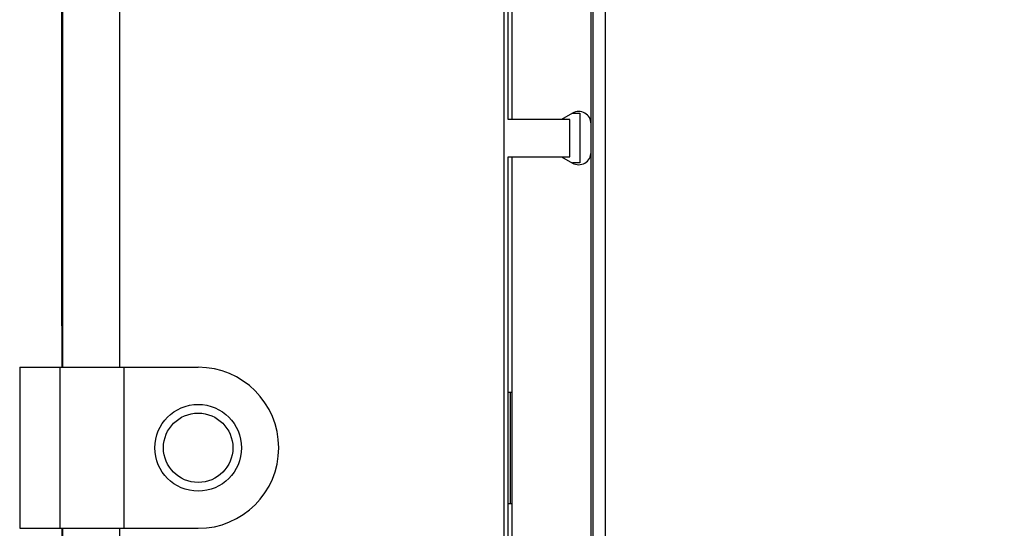
# Model space of a CAD drawing. Units: millimetres. Extents: x -8.3 to 90, y -16.9 to 27.1.
# Drawn here: x 19.5 to 31.4, y -6.8 to -0.6 of the extents above; entities that cross this region are included whole.
import ezdxf

# ---------------------------------------------------------------- set-up
doc = ezdxf.new("R2010")
doc.units = ezdxf.units.MM
doc.header["$LTSCALE"] = 30.734
doc.layers.get('0').update_dxf_attribs({"linetype": 'CONTINUOUS'})
for name, color, linetype in [('ASSI', 7, 'CONTINUOUS'), ('DRAFT', 7, 'CONTINUOUS'), ('RACCORDO', 7, 'CONTINUOUS')]:
    doc.layers.add(name, color=color, linetype=linetype)
doc.styles.get("Standard").update_dxf_attribs({"font": 'txt', "width": 0.8})
doc.dimstyles.new('DIMSTYLE_1', dxfattribs={"dimtxt": 3, "dimasz": 3, "dimexe": 1.5, "dimexo": 0.5, "dimgap": 0.75, "dimtad": 1, "dimlfac": 3.333333, "dimtxsty": 'STANDARD', "dimblk": '_FILLED', "dimblk1": '_FILLED', "dimblk2": '_FILLED', "dimcen": 0.09, "dimadec": 0, "dimazin": 0, "dimtfac": 1, "dimtofl": 0, "dimtmove": 0, "dimatfit": 3, "dimldrblk": '_FILLED', "dimfxl": 1, "dimtolj": 1, "dimarcsym": 0})

# ---------------------------------------------------------------- blocks, each defined once
blk = doc.blocks.new('_FILLED')
at = {"color": 0, "linetype": 'BYBLOCK'}
blk.add_solid([(0, 0), (-1, 0.3167), (-1, -0.3167)], dxfattribs=at)
blk = doc.blocks.new('*D1')
at = {"color": 7, "linetype": 'CONTINUOUS'}
for p, q in [((20, -4.321), (20, 14.829)), ((80, -4.321), (80, 14.829)), ((20, 13.329), (50, 13.329)), ((80, 13.329), (50, 13.329))]:
    blk.add_line(p, q, dxfattribs=at)
at = {"color": 7, "linetype": 'CONTINUOUS', "xscale": 3, "yscale": 3, "zscale": 3, "rotation": 180}
blk.add_blockref('_FILLED', (20, 13.329), dxfattribs=at)
at = {"color": 7, "linetype": 'CONTINUOUS', "xscale": 3, "yscale": 3, "zscale": 3}
blk.add_blockref('_FILLED', (80, 13.329), dxfattribs=at)
at = {"color": 7, "linetype": 'CONTINUOUS', "insert": (50, 17.079), "char_height": 3, "width": 10.60714, "attachment_point": 2, "line_spacing_factor": 0.9}
blk.add_mtext('200', dxfattribs=at)

msp = doc.modelspace()

# ---------------------------------------------------------------- linework, layer by layer
at = {"color": 253, "linetype": 'CONTINUOUS'}
for p, q in [((25.355, -16.3059), (25.3553, 5.2834)), ((20.0131, -4.821), (20.013, 3.504)), ((20.7012, -4.821), (20.7012, 1.674)), ((20.0131, -13.2658), (20.0131, -6.771)), ((20.7012, -13.2659), (20.7012, -6.771))]:
    msp.add_line(p, q, dxfattribs=at)
at = {"color": 7, "linetype": 'CONTINUOUS'}
for p, q in [((20, 3.504), (20, -4.821)), ((26.18, -1.746), (26.27, -1.746)), ((26.27, -1.746), (26.27, -2.346)), ((26.15, -1.821), (25.4, -1.821)), ((26.15, -2.271), (26.15, -1.821)), ((25.4, -9.321), (25.4, -2.271)), ((25.4, -2.271), (26.15, -2.271)), ((26.27, -2.346), (26.18, -2.346)), ((19.49, -4.821), (19.49, -6.771)), ((19.49, -4.821), (20.7012, -4.821)), ((19.9787, -6.771), (19.9787, -4.821)), ((25.4, -5.121), (25.445, -5.121)), ((25.4, -6.471), (25.445, -6.471)), ((19.49, -6.771), (20.7012, -6.771)), ((20, -6.771), (20, -15.096))]:
    msp.add_line(p, q, dxfattribs=at)
for radius in [0.525, 0.42]:
    msp.add_circle((21.65, -5.796), radius, dxfattribs=at)
at = {"layer": 'ASSI', "color": 253, "linetype": 'CONTINUOUS'}
for p, q in [((25.355, -16.3059), (25.3553, 5.2834)), ((20.0131, -4.821), (20.013, 3.504)), ((20.7012, -4.821), (20.7012, 1.674)), ((20.0131, -13.2658), (20.0131, -6.771)), ((20.7012, -13.2659), (20.7012, -6.771))]:
    msp.add_line(p, q, dxfattribs=at)
at = {"layer": 'ASSI', "color": 7, "linetype": 'CONTINUOUS'}
for p, q in [((20, 3.504), (20, -4.821)), ((25.4, -1.821), (25.4, 1.134)), ((26.18, -1.7435), (26.0459, -1.821)), ((26.15, -1.821), (25.4, -1.821)), ((26.15, -2.271), (26.15, -1.821)), ((25.4, -9.321), (25.4, -2.271)), ((25.4, -2.271), (26.15, -2.271)), ((25.445, -2.271), (25.445, -9.321)), ((26.0459, -2.271), (26.18, -2.3484)), ((19.49, -4.821), (19.49, -6.771)), ((19.49, -4.821), (21.65, -4.821)), ((19.9787, -6.771), (19.9787, -4.821)), ((20.75, -4.821), (20.75, -6.771)), ((25.4, -5.121), (25.445, -5.121)), ((25.43, -6.471), (25.43, -5.121)), ((25.4, -6.471), (25.445, -6.471)), ((19.49, -6.771), (21.65, -6.771)), ((20, -6.771), (20, -15.096))]:
    msp.add_line(p, q, dxfattribs=at)
for radius in [0.525, 0.42]:
    msp.add_circle((21.65, -5.796), radius, dxfattribs=at)
msp.add_arc((21.65, -5.796), 0.975, 270, 90, dxfattribs=at)
at = {"layer": 'DRAFT', "color": 7, "linetype": 'CONTINUOUS'}
msp.add_line((26.405, -9.7185), (26.405, -1.8735), dxfattribs=at)
for centre, start, end in [((26.255, -1.8735), 0.00001, 120), ((26.255, -2.2185), 240, 359.99998)]:
    msp.add_arc(centre, 0.15, start, end, dxfattribs=at)
at = {"layer": 'RACCORDO', "color": 7, "linetype": 'CONTINUOUS'}
for p, q in [((25.4, -1.821), (25.4, 1.134)), ((25.445, 1.014), (25.445, -1.821)), ((26.405, -1.8735), (26.405, 0.699)), ((25.43, -6.471), (25.43, -5.121))]:
    msp.add_line(p, q, dxfattribs=at)
at = {"layer": 'RACCORDO', "color": 253, "linetype": 'CONTINUOUS'}
for points in [[(26.4299, -10.58), (26.4305, -9.2134), (26.431, -7.8466), (26.4312, -6.4796), (26.4312, -5.1123), (26.431, -3.7453), (26.4305, -2.3785), (26.4299, -1.012), (26.429, 0.384)], [(26.5799, -10.5849), (26.5805, -9.2169), (26.581, -7.8487), (26.5812, -6.4802), (26.5812, -5.1117), (26.581, -3.7433), (26.5805, -2.375), (26.5799, -1.007), (26.5789, 0.4479)]]:
    msp.add_lwpolyline(points, dxfattribs=at)

# ---------------------------------------------------------------- dimensions: what is measured, and where the dimension line sits
at = {"color": 7, "linetype": 'CONTINUOUS'}
dim = msp.add_linear_dim(base=(20, 13.3288), p1=(80, -4.821), p2=(20, -4.821), angle=180, dimstyle='DIMSTYLE_1', dxfattribs=at)
dim.commit()
dim.dimension.update_dxf_attribs({"geometry": '*D1', "text_midpoint": (49.5714, 13.3288), "dimtype": 160})

doc.saveas('drawing.dxf')
